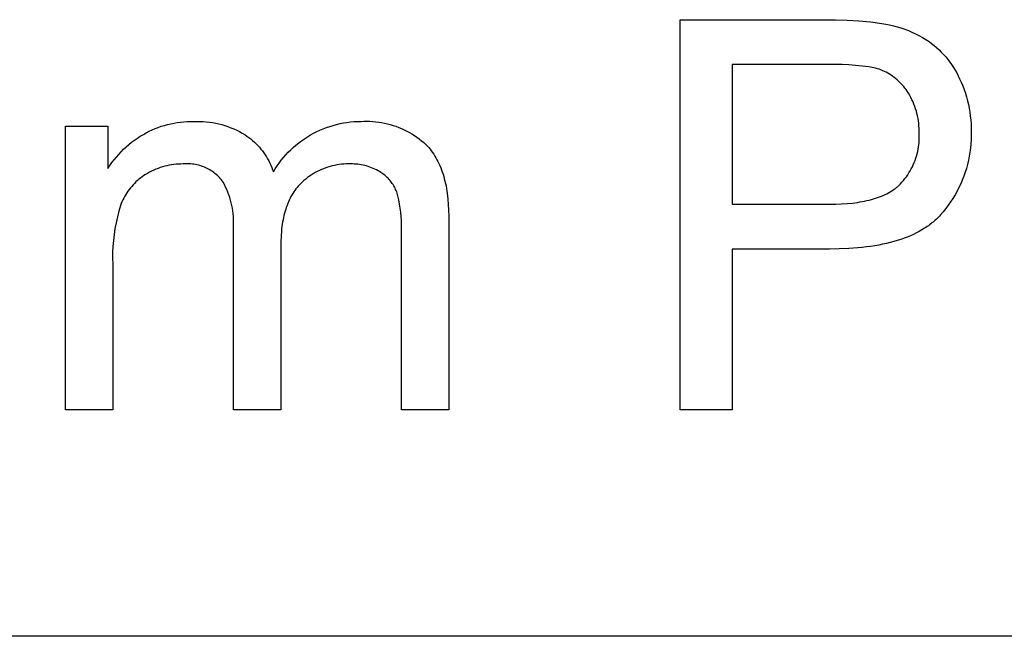
# Model space of a CAD drawing. Units: millimetres. Extents: x 2685 to 5125, y 1469 to 2737.
# Drawn here: x 3081 to 3156, y 2689 to 2736 of the extents above; entities that cross this region are included whole.
import ezdxf

# ---------------------------------------------------------------- set-up
doc = ezdxf.new("R2010")
doc.units = ezdxf.units.MM
doc.header["$MEASUREMENT"] = 0
doc.layers.add('Plate Frame', color=18, linetype='Continuous', true_color=0x000000)

msp = doc.modelspace()

# ---------------------------------------------------------------- linework, layer by layer
at = {"layer": 'Plate Frame'}
for p, q in [((3131.426, 2706.273), (3131.426, 2736.092)), ((3131.426, 2736.092), (3142.411, 2736.092)), ((3142.411, 2736.092), (3143.3, 2736.096)), ((3143.3, 2736.096), (3144.188, 2736.07)), ((3144.188, 2736.07), (3145.075, 2736.013)), ((3145.075, 2736.013), (3145.96, 2735.927)), ((3145.96, 2735.927), (3146.841, 2735.81)), ((3146.841, 2735.81), (3147.136, 2735.762)), ((3147.136, 2735.762), (3147.429, 2735.705)), ((3147.429, 2735.705), (3147.72, 2735.637)), ((3147.72, 2735.637), (3148.009, 2735.559)), ((3148.009, 2735.559), (3148.294, 2735.472)), ((3148.294, 2735.472), (3148.577, 2735.374)), ((3148.577, 2735.374), (3148.856, 2735.267)), ((3148.856, 2735.267), (3149.131, 2735.151)), ((3149.131, 2735.151), (3149.402, 2735.025)), ((3149.402, 2735.025), (3149.668, 2734.89)), ((3149.668, 2734.89), (3149.93, 2734.745)), ((3149.93, 2734.745), (3150.186, 2734.592)), ((3150.186, 2734.592), (3150.437, 2734.43)), ((3150.437, 2734.43), (3150.636, 2734.281)), ((3150.636, 2734.281), (3150.829, 2734.125)), ((3150.829, 2734.125), (3151.017, 2733.963)), ((3151.017, 2733.963), (3151.2, 2733.794)), ((3151.2, 2733.794), (3151.376, 2733.619)), ((3151.376, 2733.619), (3151.546, 2733.438)), ((3151.546, 2733.438), (3151.71, 2733.251)), ((3151.71, 2733.251), (3151.867, 2733.059)), ((3142.786, 2732.659), (3135.402, 2732.659)), ((3135.402, 2732.659), (3135.402, 2721.996)), ((3143.298, 2732.67), (3142.786, 2732.659)), ((3143.809, 2732.666), (3143.298, 2732.67)), ((3144.32, 2732.644), (3143.809, 2732.666)), ((3144.831, 2732.606), (3144.32, 2732.644)), ((3145.339, 2732.552), (3144.831, 2732.606)), ((3145.846, 2732.481), (3145.339, 2732.552)), ((3151.867, 2733.059), (3152.018, 2732.861)), ((3152.018, 2732.861), (3152.162, 2732.659)), ((3152.162, 2732.659), (3152.298, 2732.451)), ((3146.35, 2732.393), (3145.846, 2732.481)), ((3146.489, 2732.351), (3146.35, 2732.393)), ((3146.627, 2732.305), (3146.489, 2732.351)), ((3146.763, 2732.254), (3146.627, 2732.305)), ((3146.897, 2732.198), (3146.763, 2732.254)), ((3147.029, 2732.138), (3146.897, 2732.198)), ((3147.159, 2732.074), (3147.029, 2732.138)), ((3147.287, 2732.005), (3147.159, 2732.074)), ((3147.413, 2731.932), (3147.287, 2732.005)), ((3147.535, 2731.854), (3147.413, 2731.932)), ((3147.656, 2731.773), (3147.535, 2731.854)), ((3147.773, 2731.687), (3147.656, 2731.773)), ((3152.298, 2732.451), (3152.428, 2732.239)), ((3152.428, 2732.239), (3152.55, 2732.023)), ((3152.55, 2732.023), (3152.664, 2731.803)), ((3152.664, 2731.803), (3152.771, 2731.578)), ((3147.887, 2731.598), (3147.773, 2731.687)), ((3147.999, 2731.504), (3147.887, 2731.598)), ((3148.107, 2731.407), (3147.999, 2731.504)), ((3148.211, 2731.307), (3148.107, 2731.407)), ((3148.313, 2731.203), (3148.211, 2731.307)), ((3148.41, 2731.095), (3148.313, 2731.203)), ((3148.504, 2730.984), (3148.41, 2731.095)), ((3152.771, 2731.578), (3152.894, 2731.308)), ((3152.894, 2731.308), (3153.009, 2731.033)), ((3153.009, 2731.033), (3153.114, 2730.755)), ((3148.594, 2730.87), (3148.504, 2730.984)), ((3148.681, 2730.754), (3148.594, 2730.87)), ((3148.763, 2730.634), (3148.681, 2730.754)), ((3148.864, 2730.475), (3148.763, 2730.634)), ((3148.96, 2730.313), (3148.864, 2730.475)), ((3149.05, 2730.148), (3148.96, 2730.313)), ((3153.114, 2730.755), (3153.21, 2730.474)), ((3153.21, 2730.474), (3153.297, 2730.19)), ((3149.135, 2729.98), (3149.05, 2730.148)), ((3149.213, 2729.809), (3149.135, 2729.98)), ((3149.286, 2729.636), (3149.213, 2729.809)), ((3149.353, 2729.46), (3149.286, 2729.636)), ((3153.297, 2730.19), (3153.375, 2729.903)), ((3153.375, 2729.903), (3153.443, 2729.613)), ((3153.443, 2729.613), (3153.502, 2729.322)), ((3149.414, 2729.282), (3149.353, 2729.46)), ((3149.469, 2729.102), (3149.414, 2729.282)), ((3149.517, 2728.92), (3149.469, 2729.102)), ((3149.56, 2728.737), (3149.517, 2728.92)), ((3153.502, 2729.322), (3153.551, 2729.029)), ((3153.551, 2729.029), (3153.591, 2728.734)), ((3091.792, 2727.946), (3092.031, 2728.021)), ((3092.031, 2728.021), (3092.273, 2728.087)), ((3092.273, 2728.087), (3092.517, 2728.146)), ((3092.517, 2728.146), (3092.762, 2728.196)), ((3092.762, 2728.196), (3093.01, 2728.238)), ((3093.01, 2728.238), (3093.258, 2728.271)), ((3093.258, 2728.271), (3093.508, 2728.296)), ((3093.508, 2728.296), (3093.758, 2728.313)), ((3093.758, 2728.313), (3094.009, 2728.321)), ((3094.009, 2728.321), (3094.259, 2728.321)), ((3094.259, 2728.321), (3094.501, 2728.327)), ((3094.501, 2728.327), (3094.744, 2728.325)), ((3094.744, 2728.325), (3094.986, 2728.314)), ((3094.986, 2728.314), (3095.227, 2728.294)), ((3095.227, 2728.294), (3095.467, 2728.267)), ((3095.467, 2728.267), (3095.707, 2728.231)), ((3095.707, 2728.231), (3095.945, 2728.187)), ((3095.945, 2728.187), (3096.181, 2728.134)), ((3096.181, 2728.134), (3096.416, 2728.073)), ((3096.416, 2728.073), (3096.648, 2728.005)), ((3096.648, 2728.005), (3096.878, 2727.928)), ((3104.661, 2727.941), (3104.918, 2728.02)), ((3104.918, 2728.02), (3105.179, 2728.09)), ((3105.179, 2728.09), (3105.442, 2728.151)), ((3105.442, 2728.151), (3105.707, 2728.202)), ((3105.707, 2728.202), (3105.973, 2728.245)), ((3105.973, 2728.245), (3106.241, 2728.278)), ((3106.241, 2728.278), (3106.509, 2728.302)), ((3106.509, 2728.302), (3106.779, 2728.316)), ((3106.779, 2728.316), (3107.048, 2728.321)), ((3107.048, 2728.321), (3107.274, 2728.332)), ((3107.274, 2728.332), (3107.5, 2728.335)), ((3107.5, 2728.335), (3107.725, 2728.331)), ((3107.725, 2728.331), (3107.951, 2728.319)), ((3107.951, 2728.319), (3108.176, 2728.299)), ((3108.176, 2728.299), (3108.4, 2728.271)), ((3108.4, 2728.271), (3108.623, 2728.236)), ((3108.623, 2728.236), (3108.844, 2728.193)), ((3108.844, 2728.193), (3109.064, 2728.143)), ((3109.064, 2728.143), (3109.283, 2728.085)), ((3109.283, 2728.085), (3109.499, 2728.02)), ((3109.499, 2728.02), (3109.713, 2727.948)), ((3149.596, 2728.553), (3149.56, 2728.737)), ((3149.626, 2728.367), (3149.596, 2728.553)), ((3149.649, 2728.18), (3149.626, 2728.367)), ((3149.666, 2727.993), (3149.649, 2728.18)), ((3149.677, 2727.805), (3149.666, 2727.993)), ((3153.591, 2728.734), (3153.622, 2728.438)), ((3153.622, 2728.438), (3153.643, 2728.142)), ((3153.643, 2728.142), (3153.654, 2727.845)), ((3084.466, 2706.273), (3084.466, 2727.96)), ((3084.466, 2727.96), (3087.719, 2727.96)), ((3087.719, 2727.96), (3087.719, 2724.724)), ((3090.188, 2727.193), (3090.42, 2727.333)), ((3090.42, 2727.333), (3090.64, 2727.454)), ((3090.64, 2727.454), (3090.863, 2727.568)), ((3090.863, 2727.568), (3091.091, 2727.674)), ((3091.091, 2727.674), (3091.321, 2727.773)), ((3091.321, 2727.773), (3091.555, 2727.863)), ((3091.555, 2727.863), (3091.792, 2727.946)), ((3096.878, 2727.928), (3097.105, 2727.843)), ((3097.105, 2727.843), (3097.328, 2727.751)), ((3097.328, 2727.751), (3097.549, 2727.65)), ((3097.549, 2727.65), (3097.766, 2727.542)), ((3097.766, 2727.542), (3097.978, 2727.427)), ((3097.978, 2727.427), (3098.187, 2727.305)), ((3098.187, 2727.305), (3098.337, 2727.202)), ((3102.953, 2727.146), (3103.184, 2727.285)), ((3103.184, 2727.285), (3103.42, 2727.415)), ((3103.42, 2727.415), (3103.661, 2727.538)), ((3103.661, 2727.538), (3103.905, 2727.651)), ((3103.905, 2727.651), (3104.154, 2727.757)), ((3104.154, 2727.757), (3104.405, 2727.853)), ((3104.405, 2727.853), (3104.661, 2727.941)), ((3109.713, 2727.948), (3109.924, 2727.868)), ((3109.924, 2727.868), (3110.132, 2727.781)), ((3110.132, 2727.781), (3110.338, 2727.687)), ((3110.338, 2727.687), (3110.539, 2727.586)), ((3110.539, 2727.586), (3110.738, 2727.479)), ((3110.738, 2727.479), (3110.933, 2727.364)), ((3110.933, 2727.364), (3111.123, 2727.243)), ((3111.123, 2727.243), (3111.309, 2727.116)), ((3149.681, 2727.617), (3149.677, 2727.805)), ((3149.679, 2727.429), (3149.681, 2727.617)), ((3149.687, 2727.252), (3149.679, 2727.429)), ((3149.688, 2727.074), (3149.687, 2727.252)), ((3153.654, 2727.845), (3153.655, 2727.547)), ((3153.655, 2727.547), (3153.658, 2727.231)), ((3089.108, 2726.378), (3089.313, 2726.556)), ((3089.313, 2726.556), (3089.523, 2726.727)), ((3089.523, 2726.727), (3089.74, 2726.89)), ((3089.74, 2726.89), (3089.961, 2727.045)), ((3089.961, 2727.045), (3090.188, 2727.193)), ((3098.337, 2727.202), (3098.484, 2727.094)), ((3098.484, 2727.094), (3098.627, 2726.981)), ((3098.627, 2726.981), (3098.766, 2726.863)), ((3098.766, 2726.863), (3098.901, 2726.741)), ((3098.901, 2726.741), (3099.031, 2726.614)), ((3099.031, 2726.614), (3099.158, 2726.483)), ((3099.158, 2726.483), (3099.28, 2726.348)), ((3101.876, 2726.337), (3102.08, 2726.513)), ((3102.08, 2726.513), (3102.29, 2726.683)), ((3102.29, 2726.683), (3102.506, 2726.845)), ((3102.506, 2726.845), (3102.727, 2726.999)), ((3102.727, 2726.999), (3102.953, 2727.146)), ((3111.309, 2727.116), (3111.491, 2726.982)), ((3111.491, 2726.982), (3111.669, 2726.842)), ((3111.669, 2726.842), (3111.841, 2726.697)), ((3111.841, 2726.697), (3112.008, 2726.545)), ((3112.008, 2726.545), (3112.115, 2726.432)), ((3149.633, 2726.367), (3149.656, 2726.543)), ((3149.656, 2726.543), (3149.673, 2726.72)), ((3149.673, 2726.72), (3149.683, 2726.897)), ((3149.683, 2726.897), (3149.688, 2727.074)), ((3153.631, 2726.599), (3153.601, 2726.284)), ((3153.65, 2726.915), (3153.631, 2726.599)), ((3153.658, 2727.231), (3153.65, 2726.915)), ((3088.356, 2725.599), (3088.534, 2725.804)), ((3088.534, 2725.804), (3088.719, 2726.002)), ((3088.719, 2726.002), (3088.91, 2726.193)), ((3088.91, 2726.193), (3089.108, 2726.378)), ((3099.28, 2726.348), (3099.397, 2726.209)), ((3099.397, 2726.209), (3099.51, 2726.066)), ((3099.51, 2726.066), (3099.617, 2725.919)), ((3099.617, 2725.919), (3099.72, 2725.769)), ((3099.72, 2725.769), (3099.818, 2725.615)), ((3101.126, 2725.563), (3101.303, 2725.766)), ((3101.303, 2725.766), (3101.488, 2725.963)), ((3101.488, 2725.963), (3101.679, 2726.153)), ((3101.679, 2726.153), (3101.876, 2726.337)), ((3112.115, 2726.432), (3112.218, 2726.315)), ((3112.218, 2726.315), (3112.318, 2726.195)), ((3112.318, 2726.195), (3112.415, 2726.071)), ((3112.415, 2726.071), (3112.508, 2725.943)), ((3112.508, 2725.943), (3112.598, 2725.811)), ((3112.598, 2725.811), (3112.684, 2725.676)), ((3149.481, 2725.675), (3149.528, 2725.846)), ((3149.528, 2725.846), (3149.569, 2726.018)), ((3149.569, 2726.018), (3149.604, 2726.192)), ((3149.604, 2726.192), (3149.633, 2726.367)), ((3153.56, 2725.97), (3153.509, 2725.658)), ((3153.601, 2726.284), (3153.56, 2725.97)), ((3087.867, 2724.951), (3088.023, 2725.173)), ((3088.023, 2725.173), (3088.186, 2725.389)), ((3088.186, 2725.389), (3088.356, 2725.599)), ((3092.572, 2725), (3092.397, 2724.969)), ((3092.748, 2725.025), (3092.572, 2725)), ((3092.925, 2725.045), (3092.748, 2725.025)), ((3093.102, 2725.058), (3092.925, 2725.045)), ((3093.28, 2725.066), (3093.102, 2725.058)), ((3093.457, 2725.068), (3093.28, 2725.066)), ((3093.575, 2725.077), (3093.457, 2725.068)), ((3093.693, 2725.082), (3093.575, 2725.077)), ((3093.811, 2725.083), (3093.693, 2725.082)), ((3093.93, 2725.079), (3093.811, 2725.083)), ((3094.048, 2725.072), (3093.93, 2725.079)), ((3094.165, 2725.06), (3094.048, 2725.072)), ((3094.282, 2725.045), (3094.165, 2725.06)), ((3094.399, 2725.025), (3094.282, 2725.045)), ((3094.515, 2725.002), (3094.399, 2725.025)), ((3094.629, 2724.974), (3094.515, 2725.002)), ((3099.818, 2725.615), (3099.91, 2725.459)), ((3099.91, 2725.459), (3099.997, 2725.299)), ((3099.997, 2725.299), (3100.079, 2725.136)), ((3100.079, 2725.136), (3100.155, 2724.971)), ((3100.637, 2724.918), (3100.793, 2725.138)), ((3100.793, 2725.138), (3100.956, 2725.353)), ((3100.956, 2725.353), (3101.126, 2725.563)), ((3105.199, 2724.993), (3105.027, 2724.96)), ((3105.373, 2725.02), (3105.199, 2724.993)), ((3105.547, 2725.042), (3105.373, 2725.02)), ((3105.722, 2725.057), (3105.547, 2725.042)), ((3105.898, 2725.067), (3105.722, 2725.057)), ((3106.073, 2725.07), (3105.898, 2725.067)), ((3106.249, 2725.068), (3106.073, 2725.07)), ((3106.386, 2725.069), (3106.249, 2725.068)), ((3106.523, 2725.066), (3106.386, 2725.069)), ((3106.659, 2725.057), (3106.523, 2725.066)), ((3106.795, 2725.045), (3106.659, 2725.057)), ((3106.931, 2725.028), (3106.795, 2725.045)), ((3107.066, 2725.006), (3106.931, 2725.028)), ((3107.2, 2724.98), (3107.066, 2725.006)), ((3107.334, 2724.95), (3107.2, 2724.98)), ((3112.684, 2725.676), (3112.768, 2725.537)), ((3112.768, 2725.537), (3112.847, 2725.394)), ((3112.847, 2725.394), (3112.923, 2725.247)), ((3112.923, 2725.247), (3112.996, 2725.097)), ((3112.996, 2725.097), (3113.066, 2724.943)), ((3149.161, 2724.849), (3149.236, 2725.009)), ((3149.236, 2725.009), (3149.306, 2725.172)), ((3149.306, 2725.172), (3149.37, 2725.338)), ((3149.37, 2725.338), (3149.428, 2725.505)), ((3149.428, 2725.505), (3149.481, 2725.675)), ((3153.374, 2725.04), (3153.29, 2724.735)), ((3153.446, 2725.348), (3153.374, 2725.04)), ((3153.509, 2725.658), (3153.446, 2725.348)), ((3087.719, 2724.724), (3087.867, 2724.951)), ((3090.586, 2724.259), (3090.455, 2724.175)), ((3090.738, 2724.35), (3090.586, 2724.259)), ((3090.894, 2724.436), (3090.738, 2724.35)), ((3091.052, 2724.517), (3090.894, 2724.436)), ((3091.213, 2724.593), (3091.052, 2724.517)), ((3091.376, 2724.663), (3091.213, 2724.593)), ((3091.542, 2724.728), (3091.376, 2724.663)), ((3091.71, 2724.788), (3091.542, 2724.728)), ((3091.879, 2724.841), (3091.71, 2724.788)), ((3092.05, 2724.89), (3091.879, 2724.841)), ((3092.223, 2724.932), (3092.05, 2724.89)), ((3092.397, 2724.969), (3092.223, 2724.932)), ((3094.743, 2724.942), (3094.629, 2724.974)), ((3094.856, 2724.907), (3094.743, 2724.942)), ((3094.968, 2724.868), (3094.856, 2724.907)), ((3095.078, 2724.824), (3094.968, 2724.868)), ((3095.186, 2724.778), (3095.078, 2724.824)), ((3095.293, 2724.727), (3095.186, 2724.778)), ((3095.398, 2724.673), (3095.293, 2724.727)), ((3095.501, 2724.615), (3095.398, 2724.673)), ((3095.602, 2724.553), (3095.501, 2724.615)), ((3095.7, 2724.488), (3095.602, 2724.553)), ((3095.797, 2724.42), (3095.7, 2724.488)), ((3095.891, 2724.349), (3095.797, 2724.42)), ((3095.982, 2724.274), (3095.891, 2724.349)), ((3096.071, 2724.196), (3095.982, 2724.274)), ((3100.155, 2724.971), (3100.226, 2724.803)), ((3100.226, 2724.803), (3100.291, 2724.633)), ((3100.291, 2724.633), (3100.35, 2724.461)), ((3100.35, 2724.461), (3100.49, 2724.692)), ((3100.49, 2724.692), (3100.637, 2724.918)), ((3103.25, 2724.225), (3103.105, 2724.126)), ((3103.399, 2724.318), (3103.25, 2724.225)), ((3103.551, 2724.407), (3103.399, 2724.318)), ((3103.706, 2724.49), (3103.551, 2724.407)), ((3103.863, 2724.568), (3103.706, 2724.49)), ((3104.023, 2724.641), (3103.863, 2724.568)), ((3104.186, 2724.708), (3104.023, 2724.641)), ((3104.35, 2724.77), (3104.186, 2724.708)), ((3104.517, 2724.826), (3104.35, 2724.77)), ((3104.685, 2724.876), (3104.517, 2724.826)), ((3104.855, 2724.921), (3104.685, 2724.876)), ((3105.027, 2724.96), (3104.855, 2724.921)), ((3107.466, 2724.915), (3107.334, 2724.95)), ((3107.597, 2724.875), (3107.466, 2724.915)), ((3107.726, 2724.832), (3107.597, 2724.875)), ((3107.855, 2724.784), (3107.726, 2724.832)), ((3107.981, 2724.732), (3107.855, 2724.784)), ((3108.106, 2724.675), (3107.981, 2724.732)), ((3108.228, 2724.615), (3108.106, 2724.675)), ((3108.349, 2724.551), (3108.228, 2724.615)), ((3108.467, 2724.482), (3108.349, 2724.551)), ((3108.555, 2724.428), (3108.467, 2724.482)), ((3108.641, 2724.372), (3108.555, 2724.428)), ((3108.725, 2724.312), (3108.641, 2724.372)), ((3108.807, 2724.25), (3108.725, 2724.312)), ((3108.887, 2724.184), (3108.807, 2724.25)), ((3113.066, 2724.943), (3113.132, 2724.785)), ((3113.132, 2724.785), (3113.195, 2724.623)), ((3113.195, 2724.623), (3113.254, 2724.458)), ((3113.254, 2724.458), (3113.31, 2724.289)), ((3113.31, 2724.289), (3113.362, 2724.116)), ((3148.703, 2724.09), (3148.805, 2724.235)), ((3148.805, 2724.235), (3148.902, 2724.384)), ((3148.902, 2724.384), (3148.993, 2724.536)), ((3148.993, 2724.536), (3149.08, 2724.691)), ((3149.08, 2724.691), (3149.161, 2724.849)), ((3153.196, 2724.433), (3153.092, 2724.134)), ((3153.29, 2724.735), (3153.196, 2724.433)), ((3089.631, 2723.474), (3089.528, 2723.358)), ((3089.739, 2723.585), (3089.631, 2723.474)), ((3089.85, 2723.694), (3089.739, 2723.585)), ((3089.964, 2723.798), (3089.85, 2723.694)), ((3090.082, 2723.899), (3089.964, 2723.798)), ((3090.203, 2723.995), (3090.082, 2723.899)), ((3090.328, 2724.087), (3090.203, 2723.995)), ((3090.455, 2724.175), (3090.328, 2724.087)), ((3096.157, 2724.115), (3096.071, 2724.196)), ((3096.241, 2724.031), (3096.157, 2724.115)), ((3096.321, 2723.945), (3096.241, 2724.031)), ((3096.398, 2723.855), (3096.321, 2723.945)), ((3096.507, 2723.674), (3096.398, 2723.855)), ((3096.609, 2723.488), (3096.507, 2723.674)), ((3096.705, 2723.299), (3096.609, 2723.488)), ((3102.431, 2723.563), (3102.338, 2723.467)), ((3102.558, 2723.685), (3102.431, 2723.563)), ((3102.689, 2723.802), (3102.558, 2723.685)), ((3102.824, 2723.915), (3102.689, 2723.802)), ((3102.963, 2724.023), (3102.824, 2723.915)), ((3103.105, 2724.126), (3102.963, 2724.023)), ((3108.965, 2724.117), (3108.887, 2724.184)), ((3109.04, 2724.046), (3108.965, 2724.117)), ((3109.113, 2723.973), (3109.04, 2724.046)), ((3109.183, 2723.898), (3109.113, 2723.973)), ((3109.251, 2723.82), (3109.183, 2723.898)), ((3109.316, 2723.74), (3109.251, 2723.82)), ((3109.378, 2723.658), (3109.316, 2723.74)), ((3109.438, 2723.574), (3109.378, 2723.658)), ((3109.494, 2723.488), (3109.438, 2723.574)), ((3109.548, 2723.4), (3109.494, 2723.488)), ((3113.362, 2724.116), (3113.411, 2723.939)), ((3113.411, 2723.939), (3113.457, 2723.759)), ((3113.457, 2723.759), (3113.5, 2723.575)), ((3113.5, 2723.575), (3113.539, 2723.387)), ((3148.123, 2723.42), (3148.248, 2723.546)), ((3148.248, 2723.546), (3148.369, 2723.676)), ((3148.369, 2723.676), (3148.485, 2723.81)), ((3148.485, 2723.81), (3148.597, 2723.948)), ((3148.597, 2723.948), (3148.703, 2724.09)), ((3152.853, 2723.549), (3152.719, 2723.262)), ((3152.978, 2723.839), (3152.853, 2723.549)), ((3153.092, 2724.134), (3152.978, 2723.839)), ((3089.073, 2722.732), (3088.995, 2722.599)), ((3089.155, 2722.864), (3089.073, 2722.732)), ((3089.242, 2722.992), (3089.155, 2722.864)), ((3089.333, 2723.117), (3089.242, 2722.992)), ((3089.429, 2723.239), (3089.333, 2723.117)), ((3089.528, 2723.358), (3089.429, 2723.239)), ((3096.793, 2723.107), (3096.705, 2723.299)), ((3096.876, 2722.912), (3096.793, 2723.107)), ((3096.951, 2722.714), (3096.876, 2722.912)), ((3101.84, 2722.818), (3101.767, 2722.697)), ((3101.915, 2722.935), (3101.84, 2722.818)), ((3101.994, 2723.049), (3101.915, 2722.935)), ((3102.075, 2723.159), (3101.994, 2723.049)), ((3102.16, 2723.265), (3102.075, 2723.159)), ((3102.247, 2723.368), (3102.16, 2723.265)), ((3102.338, 2723.467), (3102.247, 2723.368)), ((3109.599, 2723.311), (3109.548, 2723.4)), ((3109.646, 2723.219), (3109.599, 2723.311)), ((3109.691, 2723.126), (3109.646, 2723.219)), ((3109.732, 2723.032), (3109.691, 2723.126)), ((3109.771, 2722.936), (3109.732, 2723.032)), ((3109.852, 2722.629), (3109.771, 2722.936)), ((3113.539, 2723.387), (3113.574, 2723.195)), ((3113.574, 2723.195), (3113.606, 2723)), ((3113.606, 2723), (3113.635, 2722.801)), ((3113.635, 2722.801), (3113.661, 2722.598)), ((3146.941, 2722.669), (3147.078, 2722.732)), ((3147.078, 2722.732), (3147.211, 2722.797)), ((3147.211, 2722.797), (3147.34, 2722.865)), ((3147.34, 2722.865), (3147.464, 2722.936)), ((3147.464, 2722.936), (3147.585, 2723.01)), ((3147.585, 2723.01), (3147.701, 2723.087)), ((3147.701, 2723.087), (3147.813, 2723.166)), ((3147.813, 2723.166), (3147.867, 2723.207)), ((3147.867, 2723.207), (3147.92, 2723.248)), ((3147.92, 2723.248), (3147.973, 2723.29)), ((3147.973, 2723.29), (3148.024, 2723.333)), ((3148.024, 2723.333), (3148.074, 2723.376)), ((3148.074, 2723.376), (3148.123, 2723.42)), ((3152.575, 2722.981), (3152.421, 2722.704)), ((3152.719, 2723.262), (3152.575, 2722.981)), ((3088.728, 2722.039), (3088.674, 2721.894)), ((3088.788, 2722.182), (3088.728, 2722.039)), ((3088.852, 2722.323), (3088.788, 2722.182)), ((3088.921, 2722.462), (3088.852, 2722.323)), ((3088.995, 2722.599), (3088.921, 2722.462)), ((3097.019, 2722.514), (3096.951, 2722.714)), ((3097.081, 2722.312), (3097.019, 2722.514)), ((3097.135, 2722.107), (3097.081, 2722.312)), ((3097.182, 2721.901), (3097.135, 2722.107)), ((3101.448, 2722.041), (3101.393, 2721.9)), ((3101.506, 2722.18), (3101.448, 2722.041)), ((3101.567, 2722.314), (3101.506, 2722.18)), ((3101.63, 2722.446), (3101.567, 2722.314)), ((3101.697, 2722.573), (3101.63, 2722.446)), ((3101.767, 2722.697), (3101.697, 2722.573)), ((3109.923, 2722.32), (3109.852, 2722.629)), ((3109.985, 2722.008), (3109.923, 2722.32)), ((3110.036, 2721.694), (3109.985, 2722.008)), ((3113.661, 2722.598), (3113.683, 2722.391)), ((3113.683, 2722.391), (3113.716, 2721.967)), ((3135.402, 2721.996), (3142.865, 2721.996)), ((3142.865, 2721.996), (3143.32, 2722.001)), ((3143.32, 2722.001), (3143.757, 2722.018)), ((3143.757, 2722.018), (3144.178, 2722.046)), ((3144.178, 2722.046), (3144.582, 2722.085)), ((3144.582, 2722.085), (3144.97, 2722.135)), ((3144.97, 2722.135), (3145.157, 2722.164)), ((3145.157, 2722.164), (3145.34, 2722.196)), ((3145.34, 2722.196), (3145.519, 2722.231)), ((3145.519, 2722.231), (3145.694, 2722.269)), ((3145.694, 2722.269), (3145.864, 2722.309)), ((3145.864, 2722.309), (3146.031, 2722.352)), ((3146.031, 2722.352), (3146.193, 2722.398)), ((3146.193, 2722.398), (3146.351, 2722.447)), ((3146.351, 2722.447), (3146.505, 2722.498)), ((3146.505, 2722.498), (3146.655, 2722.552)), ((3146.655, 2722.552), (3146.8, 2722.609)), ((3146.8, 2722.609), (3146.941, 2722.669)), ((3152.085, 2722.168), (3151.904, 2721.909)), ((3152.258, 2722.433), (3152.085, 2722.168)), ((3152.421, 2722.704), (3152.258, 2722.433)), ((3088.545, 2721.458), (3088.432, 2721.018)), ((3088.674, 2721.894), (3088.545, 2721.458)), ((3097.222, 2721.693), (3097.182, 2721.901)), ((3097.255, 2721.484), (3097.222, 2721.693)), ((3097.281, 2721.274), (3097.255, 2721.484)), ((3097.299, 2721.063), (3097.281, 2721.274)), ((3101.203, 2721.297), (3101.163, 2721.138)), ((3101.246, 2721.453), (3101.203, 2721.297)), ((3101.292, 2721.605), (3101.246, 2721.453)), ((3101.341, 2721.754), (3101.292, 2721.605)), ((3101.393, 2721.9), (3101.341, 2721.754)), ((3110.077, 2721.379), (3110.036, 2721.694)), ((3110.108, 2721.063), (3110.077, 2721.379)), ((3113.716, 2721.967), (3113.737, 2721.527)), ((3113.737, 2721.527), (3113.744, 2721.072)), ((3151.514, 2721.41), (3151.307, 2721.171)), ((3151.713, 2721.656), (3151.514, 2721.41)), ((3151.904, 2721.909), (3151.713, 2721.656)), ((3088.333, 2720.573), (3088.251, 2720.126)), ((3088.432, 2721.018), (3088.333, 2720.573)), ((3097.31, 2720.851), (3097.299, 2721.063)), ((3097.309, 2720.428), (3097.313, 2720.64)), ((3097.313, 2720.64), (3097.31, 2720.851)), ((3101.032, 2720.464), (3101.007, 2720.287)), ((3101.061, 2720.638), (3101.032, 2720.464)), ((3101.092, 2720.808), (3101.061, 2720.638)), ((3101.126, 2720.975), (3101.092, 2720.808)), ((3101.163, 2721.138), (3101.126, 2720.975)), ((3110.129, 2720.746), (3110.108, 2721.063)), ((3110.139, 2720.429), (3110.129, 2720.746)), ((3113.744, 2721.072), (3113.744, 2706.273)), ((3150.572, 2720.489), (3150.481, 2720.42)), ((3150.661, 2720.56), (3150.572, 2720.489)), ((3150.748, 2720.632), (3150.661, 2720.56)), ((3150.834, 2720.705), (3150.748, 2720.632)), ((3150.917, 2720.78), (3150.834, 2720.705)), ((3150.999, 2720.855), (3150.917, 2720.78)), ((3151.079, 2720.932), (3150.999, 2720.855)), ((3151.157, 2721.011), (3151.079, 2720.932)), ((3151.233, 2721.09), (3151.157, 2721.011)), ((3151.307, 2721.171), (3151.233, 2721.09)), ((3088.251, 2720.126), (3088.183, 2719.676)), ((3097.298, 2720.217), (3097.309, 2720.428)), ((3097.298, 2706.273), (3097.298, 2720.217)), ((3100.966, 2719.922), (3100.936, 2719.543)), ((3100.985, 2720.107), (3100.966, 2719.922)), ((3101.007, 2720.287), (3100.985, 2720.107)), ((3110.129, 2719.793), (3110.139, 2720.111)), ((3110.129, 2706.273), (3110.129, 2719.793)), ((3110.139, 2720.111), (3110.139, 2720.429)), ((3149.47, 2719.795), (3149.245, 2719.686)), ((3149.687, 2719.91), (3149.47, 2719.795)), ((3149.896, 2720.03), (3149.687, 2719.91)), ((3150.099, 2720.155), (3149.896, 2720.03)), ((3150.197, 2720.219), (3150.099, 2720.155)), ((3150.293, 2720.285), (3150.197, 2720.219)), ((3150.388, 2720.351), (3150.293, 2720.285)), ((3150.481, 2720.42), (3150.388, 2720.351)), ((3088.131, 2719.224), (3088.095, 2718.771)), ((3088.183, 2719.676), (3088.131, 2719.224)), ((3100.918, 2719.15), (3100.912, 2718.743)), ((3100.936, 2719.543), (3100.918, 2719.15)), ((3147.183, 2718.993), (3146.892, 2718.929)), ((3147.467, 2719.062), (3147.183, 2718.993)), ((3147.743, 2719.135), (3147.467, 2719.062)), ((3148.012, 2719.214), (3147.743, 2719.135)), ((3148.274, 2719.298), (3148.012, 2719.214)), ((3148.528, 2719.388), (3148.274, 2719.298)), ((3148.774, 2719.482), (3148.528, 2719.388)), ((3149.013, 2719.581), (3148.774, 2719.482)), ((3149.245, 2719.686), (3149.013, 2719.581)), ((3088.075, 2718.317), (3088.07, 2717.862)), ((3088.095, 2718.771), (3088.075, 2718.317)), ((3100.912, 2718.743), (3100.912, 2706.273)), ((3142.823, 2718.562), (3135.402, 2718.562)), ((3135.402, 2718.562), (3135.402, 2706.273)), ((3143.575, 2718.572), (3142.823, 2718.562)), ((3144.298, 2718.603), (3143.575, 2718.572)), ((3144.991, 2718.654), (3144.298, 2718.603)), ((3145.326, 2718.687), (3144.991, 2718.654)), ((3145.654, 2718.725), (3145.326, 2718.687)), ((3145.975, 2718.769), (3145.654, 2718.725)), ((3146.288, 2718.817), (3145.975, 2718.769)), ((3146.594, 2718.87), (3146.288, 2718.817)), ((3146.892, 2718.929), (3146.594, 2718.87)), ((3088.07, 2717.862), (3088.081, 2717.407)), ((3088.081, 2717.407), (3088.081, 2706.273)), ((3088.081, 2706.273), (3084.466, 2706.273)), ((3100.912, 2706.273), (3097.298, 2706.273)), ((3113.744, 2706.273), (3110.129, 2706.273)), ((3135.402, 2706.273), (3131.426, 2706.273)), ((5124.906, 2688.968), (2684.906, 2688.968))]:
    msp.add_line(p, q, dxfattribs=at)

doc.saveas('drawing.dxf')
